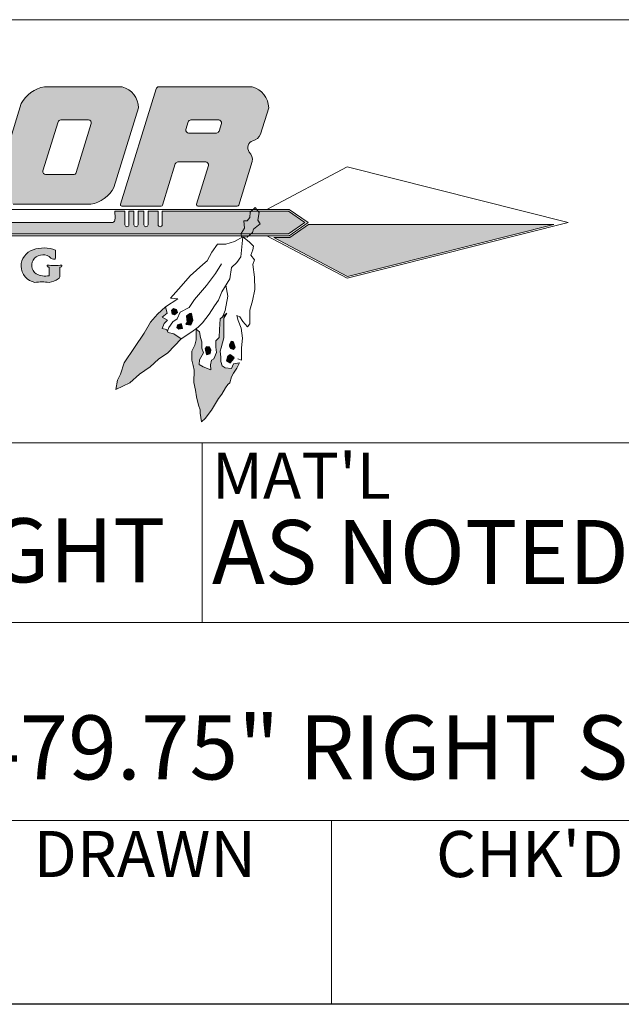
# Model space of a CAD drawing. Units: inches. Extents: x 11838 to 22807, y -11905 to 9040.
# Drawn here: x 20397 to 20490, y -6709 to -6555 of the extents above; entities that cross this region are included whole.
import ezdxf

# ---------------------------------------------------------------- set-up
doc = ezdxf.new("R2010")
doc.units = ezdxf.units.IN
doc.header["$MEASUREMENT"] = 0
doc.layers.add('LOGO_COLOR', color=1, linetype='Continuous')
doc.layers.add('SLD-0', color=179, linetype='Continuous')
doc.styles.add('SLDTEXTSTYLE0', font='GOTHIC.TTF', dxfattribs={"width": 0.913})
doc.styles.add('SLDTEXTSTYLE1', font='swromns.ttf', dxfattribs={"width": 1.030927835051547})

msp = doc.modelspace()

# ---------------------------------------------------------------- hatches: boundary and pattern name
at = {"linetype": 'Continuous'}
h = msp.add_hatch(color=7, dxfattribs=at)
edge = h.paths.add_edge_path(flags=0)
edge.add_arc((20411.59859702904, -6569.267422927336), 3.481017004579026, 1.443013821445069, 74.6789687955796)
edge.add_line((20412.51837600937, -6565.910119543143), (20400.42083783471, -6565.910119543143))
edge.add_arc((20401.23138267214, -6570.863917553344), 5.019671070832336, 99.29244512265439, 152.3556271983708)
edge.add_line((20396.78473459597, -6568.534879437302), (20392.95225902115, -6580.962907303081))
edge.add_arc((20396.43217207698, -6580.875245966115), 3.481017004578149, 181.4430138214192, 254.6789687955475)
edge.add_line((20395.51239309665, -6584.232549350309), (20407.60993127132, -6584.232549350309))
edge.add_arc((20406.79938643388, -6579.278751340111), 5.019671070830731, 279.2924451227351, 332.3556271984401)
edge.add_line((20411.24603451006, -6581.607789456146), (20415.07851008487, -6569.179761590371))
edge = h.paths.add_edge_path(flags=0)
edge.add_line((20407.69680057517, -6571.646216349613), (20405.33412758497, -6579.307939219516))
edge.add_arc((20404.9123199403, -6579.177864881665), 0.441408000001143, 270, 342.8616192053092, ccw=False)
edge.add_line((20404.9123199403, -6579.619272881666), (20400.58575809695, -6579.619272881666))
edge.add_arc((20400.58575809694, -6579.177864881665), 0.4414080000000616, 162.8616192053039, 270.0000000012396, ccw=False)
edge.add_line((20400.16395045228, -6579.047790543815), (20402.52662344248, -6571.386067673911))
edge.add_arc((20402.94843108714, -6571.516142011762), 0.4414079999990612, 89.9999999999992, 162.8616192052974, ccw=False)
edge.add_line((20402.94843108714, -6571.074734011763), (20407.27499293049, -6571.074734011763))
edge.add_arc((20407.27499293051, -6571.516142011762), 0.4414079999988415, -17.138380794697127, 90.00000000152647, ccw=False)
h = msp.add_hatch(color=7, dxfattribs=at)
edge = h.paths.add_edge_path(flags=0)
edge.add_line((20430.70128438692, -6584.36262368817), (20432.79254137376, -6577.581054021381))
edge.add_arc((20431.26462846748, -6577.220811603089), 1.569806500524439, 346.733420040322, 406.1668611746114)
edge.add_arc((20433.29126013193, -6575.410180456502), 1.158689804707117, 109.849056976296, 215.8275240087235, ccw=False)
edge.add_arc((20432.60119871004, -6572.731767722162), 1.616018722466742, 280.5771732666253, 338.7386087753853)
edge.add_line((20434.10722439962, -6573.3177738089), (20435.3832780847, -6569.179761590234))
edge.add_arc((20431.90336502887, -6569.267422927331), 3.481017004579489, 1.443013823605801, 74.67896879388495)
edge.add_line((20432.82314400929, -6565.910119543165), (20418.2247097939, -6565.910119543165))
edge.add_arc((20418.22470979396, -6566.351527543164), 0.4414079999996259, 90.00000000845566, 162.8616192053046)
edge.add_line((20417.8029021493, -6566.221453205311), (20412.24875576365, -6584.232549350329))
edge.add_arc((20412.45965958598, -6584.297586519235), 0.2207040000006905, 162.8616192106796, 270.0000000000008)
edge.add_line((20412.45965958598, -6584.518290519238), (20418.61886045074, -6584.518290519238))
edge.add_arc((20418.61886045074, -6584.297586519235), 0.2207040000019155, 269.9999999999123, 342.8616192052851)
edge.add_line((20418.82976427307, -6584.362623688161), (20420.80880065931, -6577.944965212471))
edge.add_arc((20421.23060830398, -6578.075039550324), 0.4414079999996046, 89.9999999999992, 162.8616192051663, ccw=False)
edge.add_line((20421.23060830398, -6577.633631550325), (20425.55717014735, -6577.633631550325))
edge.add_arc((20425.55717014734, -6578.075039550324), 0.4414079999997608, -17.138380794704176, 89.9999999999992, ccw=False)
edge.add_line((20425.978977792, -6578.205113888176), (20424.12027587751, -6584.232549350321))
edge.add_arc((20424.33117969985, -6584.297586519246), 0.2207039999997059, 162.861619205793, 270.0000000000008)
edge.add_line((20424.33117969985, -6584.518290519243), (20430.49038056459, -6584.518290519243))
edge.add_arc((20430.49038056459, -6584.297586519244), 0.2207040000007616, 269.9999999999123, 342.8616192052721)
edge = h.paths.add_edge_path(flags=0)
edge.add_line((20428.00156857516, -6571.646216349613), (20427.64021742615, -6572.818013028185))
edge.add_arc((20427.21840978148, -6572.687938690335), 0.4414080000001965, 270, 342.8616192053361, ccw=False)
edge.add_line((20427.21840978148, -6573.129346690335), (20422.89184793813, -6573.129346690335))
edge.add_arc((20422.89184793812, -6572.687938690335), 0.441407999999811, 162.8616192052934, 270, ccw=False)
edge.add_line((20422.47004029346, -6572.557864352484), (20422.83139144247, -6571.386067673911))
edge.add_arc((20423.25319908714, -6571.516142011762), 0.4414079999999343, 89.9999999999992, 162.8616192053392, ccw=False)
edge.add_line((20423.25319908714, -6571.074734011761), (20427.57976093049, -6571.074734011761))
edge.add_arc((20427.57976093049, -6571.516142011762), 0.4414079999999226, -17.138380794662112, 90.00000000108378, ccw=False)
h = msp.add_hatch(color=7, dxfattribs=at)
edge = h.paths.add_edge_path(flags=0)
edge.add_line((20401.79205680468, -6592.80137822629), (20401.99173932121, -6592.80137822629))
edge.add_arc((20401.99173932122, -6592.664335381005), 0.1370428452858856, 270.0000000000008, 360.0000000000008)
edge.add_line((20402.1287821665, -6592.664335381005), (20402.1287821665, -6591.419918209569))
edge.add_arc((20400.29501314029, -6596.062128757865), 4.991275149319459, 68.44495663740184, 109.5725408878265)
edge.add_arc((20399.42345695801, -6593.90075213485), 2.664586650312005, 107.483419726688, 180.7630870477866)
edge.add_arc((20399.38414022807, -6593.872576691601), 2.625805459853654, 181.3892662404326, 259.2698791149036)
edge.add_arc((20400.00791137451, -6603.633592234348), 7.266808760778774, 81.1925553158332, 98.80744468433659, ccw=False)
edge.add_arc((20400.40769759841, -6592.459861640313), 4.05574896481349, 280.1232792921692, 302.1054969792281)
edge.add_arc((20402.27190440739, -6595.431028663308), 0.5481713811822518, 302.105496979221, 360.0000000096771)
edge.add_line((20402.82007578858, -6595.431028663215), (20402.82007578859, -6594.051282861319))
edge.add_line((20402.82007578858, -6594.051282861319), (20402.92699661645, -6594.051282861319))
edge.add_arc((20402.92699661646, -6593.845718593386), 0.2055642679333917, 269.9999999971965, 360.0000000000008)
edge.add_line((20403.13256088439, -6593.845718593386), (20403.13256088439, -6593.738797765491))
edge.add_arc((20401.9806478881, -6586.1744057535), 7.651596569483672, 261.34146289999256, 278.6585371000036, ccw=False)
edge.add_line((20400.8287348918, -6593.738797765493), (20400.8287348918, -6593.845718593386))
edge.add_arc((20401.03429915974, -6593.845718593386), 0.2055642679334966, 179.9999999996197, 270.0000000000008)
edge.add_line((20401.03429915974, -6594.051282861321), (20401.14121998764, -6594.051282861321))
edge.add_line((20401.14121998764, -6594.051282861321), (20401.14121998764, -6595.401797139719))
edge.add_arc((20400.55079200219, -6592.197037640672), 3.258694317165236, 243.6321158980018, 280.4388163315133, ccw=False)
edge.add_arc((20400.02408624767, -6593.786880467069), 1.617375282941188, 136.7160864025292, 235.3064879984833, ccw=False)
edge.add_arc((20400.14416451978, -6593.941990678273), 1.811392099171534, 45.70213462925233, 135.7485332135965, ccw=False)
edge.add_arc((20401.79205680468, -6592.253206845131), 0.5481713811583572, 225.7021346292609, 270.000000000179)
for points in [[(20418.78029453695, -6601.879381403538), (20419.56496926361, -6601.260395300596), (20419.29657996969, -6600.282999155563), (20418.01203951245, -6601.420306377673), (20416.95265399644, -6602.646873443717), (20415.94522523789, -6604.348984882065), (20414.45194054945, -6606.598978571365), (20412.83873628367, -6608.989117560081), (20412.27074587421, -6610.791889712204), (20411.76958527118, -6611.693271518276), (20411.53570792518, -6613.162198873335), (20413.70742485338, -6612.12727317045), (20415.24433955002, -6610.791889712207), (20416.91489587518, -6609.623424382498), (20418.18451832261, -6608.454963322783), (20419.65461220499, -6607.420037619901), (20421.72610240788, -6605.283420670714), (20420.59743222306, -6604.479129867857), (20419.70951839418, -6604.293436598969), (20419.46172116924, -6603.818878594057), (20418.78029453695, -6603.653813640611), (20419.09003882008, -6602.869762584231), (20419.58561528562, -6602.353939408449)], [(20421.13156711298, -6601.157894221687), (20421.02207845271, -6600.675227508218), (20420.51970390676, -6600.52077347671), (20420.22987727987, -6600.829681539724), (20420.31360337347, -6601.415314760874), (20420.70004187337, -6601.531155284505)], [(20424.59967617829, -6604.170678693634), (20424.07258215737, -6603.732663252073), (20424.07258215737, -6605.437323873679), (20423.85308329099, -6606.225166680035), (20423.41653142843, -6607.194522436332), (20423.39227954631, -6608.600083158979), (20423.61726856317, -6609.424032989833), (20423.76469652604, -6610.151049807064), (20423.68059548866, -6612.071575437758), (20423.95147352393, -6613.26715519575), (20424.12501549985, -6614.291943945445), (20424.4140061338, -6615.624163342065), (20424.68909431541, -6616.35859285968), (20424.6720002005, -6616.853907279698), (20424.91130881709, -6618.237999334046), (20425.45829351775, -6617.673732301469), (20426.44970722176, -6616.409832724165), (20426.9024490307, -6615.590003432406), (20427.52796363479, -6614.59937886236), (20428.0906703159, -6613.882029299568), (20428.66314149305, -6612.925560369224), (20428.98747933649, -6612.392940890699), (20429.32138364433, -6612.105735347413), (20429.57878058396, -6611.183426326688), (20429.86836834499, -6610.636876312179), (20430.41536203781, -6609.817047020419), (20430.83927090954, -6608.998545695147), (20429.88129908525, -6609.183273946586), (20429.57878450669, -6609.871792545629), (20428.57039358597, -6609.771033622112), (20428.13341909143, -6609.485550717141), (20427.89491077796, -6608.777351740149), (20427.93454826272, -6608.143655526115), (20427.80242631091, -6607.166707729895), (20427.96097624995, -6606.665031026703), (20428.3856224796, -6605.093538542904), (20428.36699070365, -6603.939766244357), (20428.36699070365, -6602.779208933718), (20428.36699070365, -6602.03483888239), (20428.85009502959, -6601.271855950286), (20427.7885244163, -6602.127881936314), (20427.69540150519, -6603.784108076026), (20427.63508202974, -6605.070467793917), (20427.15900958063, -6605.578972209054), (20427.14258987846, -6606.546769419476), (20427.22467040498, -6607.399746633566), (20426.84427464323, -6608.378850774081), (20426.47403104125, -6608.586948673716), (20426.31205508548, -6609.326848046871), (20426.3583287916, -6610.11298712773), (20425.15504158125, -6609.650551620754), (20424.53025662694, -6609.280604069172), (20424.59967617829, -6608.540704696021), (20425.20132427954, -6607.453979760132), (20424.9467829272, -6606.690958398132), (20424.96991978026, -6605.719843406485), (20424.73852427315, -6605.049309999873)], [(20421.9283093316, -6603.622758012745), (20421.85062597615, -6603.156996184567), (20421.73467520157, -6602.853495173096), (20421.61755792545, -6602.898239138915), (20421.17731927324, -6603.066429724093), (20421.06078974398, -6603.467505493349), (20421.37154115014, -6603.726262539003)], [(20429.96780375934, -6605.933684440924), (20429.86444775893, -6605.672066502842), (20429.50616374287, -6605.644529345671), (20429.28568472997, -6606.126453081104), (20429.27878773568, -6606.456911777124), (20429.43726573737, -6606.759837585963), (20429.91268175808, -6606.931952290763), (20430.13316077097, -6606.539527518627)]]:
    msp.add_hatch(color=7, dxfattribs=at).paths.add_polyline_path(points, flags=0)
at = {"layer": 'LOGO_COLOR'}
h = msp.add_hatch(color=256, dxfattribs=at)
edge = h.paths.add_edge_path(flags=0)
edge.add_line((20438.49515251185, -6588.875753915212), (20314.46561809002, -6588.875753915212))
edge.add_line((20314.46561809002, -6588.875753915212), (20315.41877595544, -6587.113096471627))
edge.add_line((20315.41877595544, -6587.113096471629), (20410.93226657456, -6587.113096471629))
edge.add_arc((20410.93226657456, -6586.67168847163), 0.4414079999993207, 269.9999999998901, 351.5254176415204)
edge.add_arc((20407.04815682739, -6586.092965824526), 4.368395195084132, 351.5254176415164, 369.7864829414248)
edge.add_line((20411.35298325094, -6585.350439028038), (20412.94948471533, -6585.350439028038))
edge.add_line((20412.94948471533, -6585.350439028038), (20412.94948471533, -6587.435401624203))
edge.add_arc((20413.26615134783, -6587.435401624203), 0.316666632496129, 180.0000000002438, 360.0000000000008)
edge.add_line((20413.58281798033, -6587.435401624203), (20413.58281798033, -6585.350439028036))
edge.add_line((20413.58281798033, -6585.350439028034), (20414.36514000137, -6585.350439028034))
edge.add_line((20414.36514000137, -6585.350439028034), (20414.36514000137, -6587.435401624203))
edge.add_arc((20414.68180663387, -6587.435401624203), 0.3166666324965486, 180.0000000002438, 360.0000000000008)
edge.add_line((20414.99847326637, -6587.435401624203), (20414.99847326637, -6585.350439028036))
edge.add_line((20414.99847326637, -6585.350439028034), (20415.92235901757, -6585.350439028034))
edge.add_line((20415.92235901757, -6585.350439028034), (20415.92235901757, -6587.435401624203))
edge.add_arc((20416.23902565006, -6587.435401624203), 0.3166666324965486, 180.0000000002438, 360.0000000000008)
edge.add_line((20416.55569228256, -6587.435401624203), (20416.55569228256, -6585.350439028036))
edge.add_line((20416.55569228256, -6585.350439028034), (20418.1343159059, -6585.350439028034))
edge.add_line((20418.1343159059, -6585.350439028034), (20418.1343159059, -6587.435401624203))
edge.add_arc((20418.45098253839, -6587.435401624203), 0.3166666324959192, 180.0000000002438, 360.0000000000008)
edge.add_line((20418.76764917089, -6587.435401624203), (20418.76764917089, -6585.350439028047))
edge.add_line((20418.76764917089, -6585.350439028045), (20438.49515251185, -6585.350439028045))
edge.add_line((20438.49515251185, -6585.350439028045), (20441.03928835435, -6587.113096471632))
edge.add_line((20441.03928835435, -6587.113096471632), (20438.49515251185, -6588.875753915214))
for points in [[(20441.60994445715, -6587.38897647163), (20479.86997306454, -6587.38897647163), (20447.68414399224, -6595.507937104161), (20436.18145734474, -6589.444252019581), (20438.66848331216, -6589.426913399213)], [(20423.55977669437, -6602.367782711839), (20423.33965736827, -6601.281002266098), (20423.05480341132, -6601.332754529227), (20422.5627698607, -6601.720892232701), (20422.64046220832, -6602.678292020621), (20422.43329160682, -6602.949987132053), (20423.24902528821, -6603.092305855656)], [(20426.33564154703, -6607.014555222298), (20426.12650166034, -6606.54783691665), (20425.70124396313, -6606.519975240337), (20425.49209508426, -6606.819510678144), (20425.51301087137, -6607.04938552018), (20425.63152767018, -6607.474309176363), (20425.66638132057, -6607.690251045255), (20426.24501845915, -6607.571831448446)], [(20429.76096586813, -6608.587674571798), (20430.00611939513, -6608.213439951553), (20429.36601178336, -6607.737144061235), (20428.96424163385, -6608.084161773462), (20428.79400187398, -6608.66932529585), (20429.38643300113, -6609.029951462087)]]:
    msp.add_hatch(color=256, dxfattribs=at).paths.add_polyline_path(points, flags=0)

# ---------------------------------------------------------------- linework, layer by layer
at = {"color": 7, "linetype": 'Continuous', "lineweight": 0}
for p, q in [((19661.76349555509, -6555.429115959798), (20640.54491833574, -6555.429115959798)), ((20400.42083783471, -6565.910119543143), (20412.51837600937, -6565.910119543143)), ((20417.8029021493, -6566.221453205311), (20412.24875576365, -6584.232549350329)), ((20432.82314400929, -6565.910119543165), (20418.2247097939, -6565.910119543165)), ((20392.95225902115, -6580.962907303081), (20396.78473459597, -6568.534879437302)), ((20415.07851008487, -6569.179761590371), (20411.24603451006, -6581.607789456146)), ((20434.10722439962, -6573.3177738089), (20435.3832780847, -6569.179761590232)), ((20400.16395045228, -6579.047790543815), (20402.52662344248, -6571.38606767391)), ((20402.94843108714, -6571.074734011763), (20407.27499293049, -6571.074734011763)), ((20407.69680057517, -6571.646216349613), (20405.33412758497, -6579.307939219518)), ((20422.47004029346, -6572.557864352484), (20422.83139144248, -6571.38606767391)), ((20423.25319908714, -6571.074734011761), (20427.57976093049, -6571.074734011761)), ((20428.00156857516, -6571.646216349613), (20427.64021742615, -6572.818013028187)), ((20427.21840978148, -6573.129346690335), (20422.89184793812, -6573.129346690335)), ((20418.82976427307, -6584.362623688161), (20420.80880065932, -6577.944965212471)), ((20421.23060830398, -6577.633631550325), (20425.55717014734, -6577.633631550325)), ((20430.70128438692, -6584.36262368817), (20432.79254137375, -6577.581054021382)), ((20404.9123199403, -6579.619272881666), (20400.58575809695, -6579.619272881666)), ((20425.978977792, -6578.205113888176), (20424.12027587751, -6584.232549350321)), ((20435.08105652397, -6585.050156042586), (20447.64906164823, -6578.424884264754)), ((20447.64906164823, -6578.424884264754), (20482.0915630583, -6587.113096471629)), ((20407.60993127132, -6584.232549350309), (20395.51239309665, -6584.232549350309)), ((20438.5813845339, -6585.074559028046), (20316.52111606434, -6585.074559028046)), ((20412.45965958598, -6584.518290519238), (20418.61886045074, -6584.518290519238)), ((20424.33117969985, -6584.518290519243), (20430.49038056459, -6584.518290519243)), ((20432.50865354819, -6585.483472578262), (20432.45849992912, -6586.319055776665)), ((20433.26281355477, -6584.773533364179), (20432.50865354819, -6585.483472578262)), ((20433.91758739558, -6585.516827378357), (20433.26281355477, -6584.773533364179)), ((20433.66497036759, -6586.720891603911), (20433.91758739558, -6585.516827378357)), ((20441.5237124351, -6587.113096471629), (20438.5813845339, -6585.074559028046)), ((20432.02541005196, -6586.813622948659), (20431.4995209818, -6586.813622948659)), ((20431.4995209818, -6586.813622948659), (20431.59232017479, -6587.957309533898)), ((20432.45849992912, -6586.319055776665), (20432.02541005196, -6586.813622948659)), ((20433.01533105577, -6588.142772223395), (20434.03618512392, -6587.308190120655)), ((20434.03618512392, -6587.308190120655), (20433.66497036759, -6586.720891603911)), ((20438.5813845339, -6589.151633915213), (20441.5237124351, -6587.113096471629)), ((20482.0915630583, -6587.113096471629), (20447.64906164823, -6595.801308678505)), ((20431.59232017479, -6587.957309533898), (20431.06643110464, -6588.791891636638)), ((20431.06643110464, -6588.791891636638), (20431.15923029764, -6589.317369256883)), ((20432.02541005196, -6589.379190153382), (20432.86065674194, -6588.66824984364)), ((20432.86065674194, -6588.66824984364), (20433.01533105577, -6588.142772223395)), ((20314.31643584654, -6589.151633915213), (20438.5813845339, -6589.151633915213)), ((20430.06234743329, -6590.083388150957), (20428.69523188019, -6590.493200317107)), ((20431.36785763066, -6589.347276257786), (20430.06234743329, -6590.083388150957)), ((20431.06278927585, -6592.473198350513), (20431.36785763066, -6589.347276257786)), ((20431.15923029764, -6589.317369256883), (20432.02541005196, -6589.379190153382)), ((20431.36785763066, -6589.347276257786), (20432.32444466079, -6590.130290395688)), ((20432.32444466079, -6590.130290395688), (20433.01917981092, -6590.790670203065)), ((20447.64906164823, -6595.801308678505), (20435.08105652397, -6589.176036900675)), ((20402.1287821665, -6592.664335381005), (20402.1287821665, -6591.419918209569)), ((20426.48830161482, -6591.72263254557), (20425.80474383826, -6593.088670252744)), ((20427.4062313067, -6590.493200317107), (20426.48830161482, -6591.72263254557)), ((20428.69523188019, -6590.493200317107), (20427.4062313067, -6590.493200317107)), ((20432.91043940034, -6591.383270923096), (20432.61453206059, -6592.183842565786)), ((20433.01917981092, -6590.790670203065), (20432.91043940034, -6591.383270923096)), ((20401.79205680468, -6592.80137822629), (20401.99173932122, -6592.80137822629)), ((20425.80474383826, -6593.088670252744), (20425.08863440681, -6593.663795031685)), ((20428.045044046, -6593.532902797862), (20427.10273658162, -6595.075470378162)), ((20429.5693517205, -6594.125342381009), (20430.38718956963, -6593.361449941312)), ((20430.38718956963, -6593.361449941312), (20431.06278927585, -6592.473198350513)), ((20432.61453206059, -6592.183842565786), (20433.15327993366, -6592.915398381007)), ((20433.15327993366, -6592.915398381007), (20432.88780199145, -6593.633149322735)), ((20400.8287348918, -6593.738797765493), (20400.8287348918, -6593.845718593386)), ((20401.03429915974, -6594.051282861321), (20401.14121998764, -6594.051282861321)), ((20401.14121998764, -6594.051282861321), (20401.14121998764, -6595.401797139717)), ((20402.82007578858, -6595.431028663215), (20402.82007578858, -6594.051282861319)), ((20402.82007578858, -6594.051282861319), (20402.92699661645, -6594.051282861319)), ((20403.13256088439, -6593.845718593386), (20403.13256088439, -6593.738797765493)), ((20425.08863440681, -6593.663795031685), (20423.10650838803, -6595.424281485644)), ((20427.10273658162, -6595.075470378162), (20425.65918758468, -6596.918529873734)), ((20429.30776949916, -6595.877959245779), (20429.5693517205, -6594.125342381009)), ((20432.88780199145, -6593.633149322735), (20433.15128342393, -6595.612131098827)), ((20423.10650838803, -6595.424281485644), (20421.7300319861, -6597.01972860609)), ((20428.09756731019, -6597.913514102253), (20429.30776949916, -6595.877959245779)), ((20433.15128342393, -6595.612131098827), (20433.23839082142, -6597.55367361394)), ((20421.7300319861, -6597.01972860609), (20420.04755204371, -6598.926483523204)), ((20425.65918758468, -6596.918529873734), (20423.81466874133, -6599.102159398586)), ((20427.55298351888, -6599.203366670919), (20428.09756731019, -6597.913514102253)), ((20429.01078510506, -6598.577877375181), (20428.70266840467, -6596.895736674018)), ((20433.23839082142, -6597.55367361394), (20432.86723901028, -6599.342512792913)), ((20421.21918681613, -6599.024945192798), (20419.29657996969, -6600.282999155563)), ((20420.04755204371, -6598.926483523204), (20421.21918681613, -6599.024945192798)), ((20423.81466874133, -6599.102159398586), (20422.95255344779, -6600.364257040657)), ((20426.90535845311, -6600.118549080495), (20427.55298351888, -6599.203366670919)), ((20428.58668739776, -6600.814399250145), (20429.01078510506, -6598.577877375181)), ((20432.86723901028, -6599.342512792913), (20432.43059722603, -6600.782314555001)), ((20419.29657996969, -6600.282999155563), (20418.01203951245, -6601.420306377675)), ((20419.29657996969, -6600.282999155563), (20418.01203951245, -6601.420306377673)), ((20419.56496926361, -6601.260395300596), (20419.29657996969, -6600.282999155563)), ((20419.56496926361, -6601.260395300596), (20419.29657996969, -6600.282999155563)), ((20420.51970390676, -6600.52077347671), (20420.22987727987, -6600.829681539724)), ((20420.22987727987, -6600.829681539724), (20420.31360337347, -6601.415314760874)), ((20421.02207845271, -6600.675227508218), (20420.51970390676, -6600.52077347671)), ((20420.70004187337, -6601.531155284505), (20421.13156711298, -6601.157894221687)), ((20421.13156711298, -6601.157894221687), (20421.02207845271, -6600.675227508218)), ((20421.58920561386, -6601.085458133262), (20421.11057039635, -6602.158224476065)), ((20422.95255344779, -6600.364257040657), (20421.58920561386, -6601.085458133262)), ((20426.09039809833, -6601.389255019798), (20426.90535845311, -6600.118549080495)), ((20428.11496715887, -6601.998240809182), (20428.58668739776, -6600.814399250145)), ((20432.43059722603, -6600.782314555001), (20432.42883476074, -6602.897521780813)), ((20416.95265399644, -6602.646873443717), (20415.94522523789, -6604.348984882065)), ((20416.95265399644, -6602.646873443713), (20415.94522523789, -6604.348984882057)), ((20418.01203951245, -6601.420306377675), (20416.95265399644, -6602.646873443717)), ((20418.01203951245, -6601.420306377673), (20416.95265399644, -6602.646873443713)), ((20418.78029453695, -6601.879381403538), (20419.56496926361, -6601.260395300596)), ((20418.78029453695, -6601.879381403536), (20419.56496926361, -6601.260395300596)), ((20419.58561528562, -6602.353939408449), (20418.78029453695, -6601.879381403538)), ((20419.58561528562, -6602.353939408451), (20418.78029453695, -6601.879381403536)), ((20419.09003882008, -6602.869762584231), (20419.58561528562, -6602.353939408449)), ((20419.09003882008, -6602.869762584227), (20419.58561528562, -6602.353939408451)), ((20420.40427142221, -6602.628713181743), (20419.82189354097, -6603.47064393505)), ((20420.40427142221, -6602.628713181744), (20419.82189354097, -6603.47064393505)), ((20420.31360337347, -6601.415314760874), (20420.70004187337, -6601.531155284505)), ((20421.11057039635, -6602.158224476065), (20420.40427142221, -6602.628713181743)), ((20421.11057039635, -6602.158224476065), (20420.40427142221, -6602.628713181744)), ((20424.373932977, -6603.433409633524), (20425.05201829113, -6602.764024853877)), ((20425.05201829113, -6602.764024853877), (20426.09039809833, -6601.389255019798)), ((20427.7885244163, -6602.127881936314), (20427.69540150519, -6603.784108076026)), ((20427.7885244163, -6602.127881936314), (20427.69540150519, -6603.784108076015)), ((20428.85009502959, -6601.271855950286), (20427.7885244163, -6602.127881936314)), ((20428.85009502959, -6601.271855950286), (20427.7885244163, -6602.127881936314)), ((20428.36699070365, -6602.03483888239), (20428.85009502959, -6601.271855950286)), ((20428.36699070365, -6602.03483888239), (20428.85009502959, -6601.271855950286)), ((20428.36699070365, -6602.779208933718), (20428.36699070365, -6602.03483888239)), ((20428.36699070365, -6602.779208933718), (20428.36699070365, -6602.03483888239)), ((20430.40484119907, -6601.589713909632), (20430.62723554415, -6602.408117025165)), ((20430.90409546209, -6601.818918363446), (20430.40484119907, -6601.589713909632)), ((20430.62723554415, -6602.408117025165), (20431.06401221095, -6603.580694353994)), ((20431.34936972941, -6602.560457412261), (20430.90409546209, -6601.818918363446)), ((20432.05101975173, -6603.38289139713), (20431.34936972941, -6602.560457412261)), ((20418.78029453695, -6603.653813640611), (20419.09003882008, -6602.869762584231)), ((20418.78029453695, -6603.653813640612), (20419.09003882008, -6602.869762584227)), ((20419.46172116924, -6603.818878594057), (20418.78029453695, -6603.653813640611)), ((20419.46172116924, -6603.818878594057), (20418.78029453695, -6603.653813640612)), ((20419.70951839418, -6604.293436598969), (20419.46172116924, -6603.818878594057)), ((20419.70951839418, -6604.293436598969), (20419.46172116924, -6603.818878594057)), ((20419.82189354097, -6603.47064393505), (20419.58561978171, -6604.056157596513)), ((20419.82189354097, -6603.47064393505), (20419.58561978171, -6604.056157596513)), ((20420.59743222306, -6604.479129867857), (20419.70951839418, -6604.293436598969)), ((20420.59743222306, -6604.479129867857), (20419.70951839418, -6604.293436598969)), ((20421.17731927324, -6603.066429724093), (20421.06078974398, -6603.467505493349)), ((20421.17731927324, -6603.066429724093), (20421.06078974398, -6603.467505493349)), ((20421.06078974398, -6603.467505493349), (20421.37154115014, -6603.726262539003)), ((20421.06078974398, -6603.467505493349), (20421.37154115014, -6603.726262539003)), ((20421.61755792545, -6602.898239138915), (20421.17731927324, -6603.066429724093)), ((20421.61755792545, -6602.898239138915), (20421.17731927324, -6603.066429724093)), ((20421.37154115014, -6603.726262539003), (20421.9283093316, -6603.622758012745)), ((20421.73467520157, -6602.853495173096), (20421.61755792545, -6602.898239138915)), ((20421.73467520157, -6602.853495173096), (20421.61755792545, -6602.898239138915)), ((20421.72610240788, -6605.283420670712), (20423.39059801055, -6604.138794687959)), ((20421.85062597615, -6603.156996184567), (20421.73467520157, -6602.853495173096)), ((20421.9283093316, -6603.622758012745), (20421.85062597615, -6603.156996184567)), ((20423.39059801055, -6604.138794687959), (20424.373932977, -6603.433409633524)), ((20424.07258215737, -6603.732663252073), (20424.07258215737, -6605.437323873679)), ((20424.59967617829, -6604.170678693634), (20424.07258215737, -6603.732663252073)), ((20424.07258215737, -6603.732663252073), (20424.07258215737, -6605.437323873679)), ((20424.59967617829, -6604.170678693634), (20424.07258215737, -6603.732663252073)), ((20424.73852427315, -6605.049309999873), (20424.59967617829, -6604.170678693634)), ((20424.73852427315, -6605.049309999875), (20424.59967617829, -6604.170678693634)), ((20427.69540150519, -6603.784108076026), (20427.63508202974, -6605.070467793917)), ((20427.69540150519, -6603.784108076015), (20427.63508202974, -6605.070467793917)), ((20428.36699070365, -6603.939766244357), (20428.36699070365, -6602.779208933718)), ((20428.36699070365, -6603.939766244337), (20428.36699070365, -6602.779208933718)), ((20428.3856224796, -6605.093538542904), (20428.36699070365, -6603.939766244357)), ((20428.3856224796, -6605.093538542902), (20428.36699070365, -6603.939766244337)), ((20431.06401221095, -6603.580694353994), (20431.32091850397, -6605.137502346628)), ((20432.42883476074, -6602.897521780813), (20432.05101975173, -6603.38289139713)), ((20415.94522523789, -6604.348984882065), (20414.45194054945, -6606.598978571365)), ((20415.94522523789, -6604.348984882057), (20414.45194054943, -6606.598978571394)), ((20419.65461220499, -6607.420037619901), (20421.72610240788, -6605.283420670714)), ((20419.65461220499, -6607.420037619901), (20421.72610240788, -6605.283420670712)), ((20421.72610240788, -6605.283420670714), (20420.59743222306, -6604.479129867857)), ((20421.72610240788, -6605.283420670712), (20420.59743222306, -6604.479129867857)), ((20424.07258215737, -6605.437323873679), (20423.85308329099, -6606.225166680035)), ((20424.07258215737, -6605.437323873679), (20423.85308329099, -6606.225166680033)), ((20424.96991978026, -6605.719843406485), (20424.73852427315, -6605.049309999873)), ((20424.96991978026, -6605.719843406485), (20424.73852427315, -6605.049309999875)), ((20424.9467829272, -6606.690958398132), (20424.96991978026, -6605.719843406485)), ((20424.9467829272, -6606.690958398132), (20424.96991978026, -6605.719843406485)), ((20427.15900958063, -6605.578972209054), (20427.14258987846, -6606.546769419476)), ((20427.15900958063, -6605.578972209054), (20427.14258987846, -6606.546769419474)), ((20427.63508202974, -6605.070467793917), (20427.15900958063, -6605.578972209054)), ((20427.63508202974, -6605.070467793917), (20427.15900958063, -6605.578972209054)), ((20427.96097624995, -6606.665031026703), (20428.3856224796, -6605.093538542904)), ((20427.96097624995, -6606.665031026703), (20428.3856224796, -6605.093538542902)), ((20431.32091850397, -6605.137502346628), (20431.14566111332, -6606.640662201151)), ((20414.45194054945, -6606.598978571365), (20412.83873628367, -6608.989117560081)), ((20414.45194054943, -6606.598978571395), (20412.83873628367, -6608.989117560081)), ((20423.41653142843, -6607.194522436332), (20423.39227954631, -6608.600083158979)), ((20423.41653142843, -6607.194522436332), (20423.39227954631, -6608.600083158979)), ((20423.85308329099, -6606.225166680035), (20423.41653142843, -6607.194522436332)), ((20423.85308329099, -6606.225166680033), (20423.41653142843, -6607.194522436332)), ((20425.20132427954, -6607.453979760132), (20424.9467829272, -6606.690958398132)), ((20425.20132427954, -6607.453979760132), (20424.9467829272, -6606.690958398132)), ((20427.14258987846, -6606.546769419476), (20427.22467040498, -6607.399746633566)), ((20427.14258987846, -6606.546769419474), (20427.22467040498, -6607.399746633564)), ((20427.80242631091, -6607.166707729895), (20427.96097624995, -6606.665031026703)), ((20427.80242631091, -6607.166707729895), (20427.96097624995, -6606.665031026703)), ((20427.93454826272, -6608.143655526115), (20427.80242631091, -6607.166707729895)), ((20427.93454826272, -6608.143655526115), (20427.80242631091, -6607.166707729895)), ((20431.14566111331, -6606.640662201151), (20431.15300771609, -6608.589719896387)), ((20416.91489587518, -6609.623424382498), (20418.18451832261, -6608.454963322782)), ((20416.91489587518, -6609.623424382498), (20418.18451832261, -6608.454963322783)), ((20418.18451832261, -6608.454963322782), (20419.65461220499, -6607.420037619901)), ((20418.18451832261, -6608.454963322783), (20419.65461220499, -6607.420037619901)), ((20423.39227954631, -6608.600083158979), (20423.61726856317, -6609.424032989833)), ((20423.39227954631, -6608.600083158979), (20423.61726856317, -6609.42403298984)), ((20424.53025662694, -6609.280604069172), (20424.59967617829, -6608.540704696021)), ((20424.53025662694, -6609.280604069172), (20424.59967617829, -6608.540704696019)), ((20424.59967617829, -6608.540704696021), (20425.20132427954, -6607.453979760132)), ((20424.59967617829, -6608.540704696019), (20425.20132427954, -6607.453979760132)), ((20426.47403104125, -6608.586948673716), (20426.31205508548, -6609.326848046871)), ((20426.47403104125, -6608.586948673716), (20426.31205508549, -6609.326848046871)), ((20426.84427464323, -6608.378850774081), (20426.47403104125, -6608.586948673716)), ((20426.84427464323, -6608.378850774081), (20426.47403104125, -6608.586948673716)), ((20427.22467040498, -6607.399746633566), (20426.84427464323, -6608.378850774081)), ((20427.22467040498, -6607.399746633564), (20426.84427464322, -6608.378850774081)), ((20427.89491077796, -6608.777351740149), (20427.93454826272, -6608.143655526115)), ((20427.89491077796, -6608.777351740149), (20427.93454826272, -6608.143655526115)), ((20428.13341909143, -6609.485550717141), (20427.89491077796, -6608.777351740149)), ((20428.13341909143, -6609.485550717141), (20427.89491077796, -6608.777351740149)), ((20431.15300771609, -6608.589719896387), (20430.55597259798, -6608.404577456044)), ((20412.83873628367, -6608.989117560081), (20412.27074587421, -6610.791889712204)), ((20412.83873628367, -6608.989117560081), (20412.27074587421, -6610.791889712204)), ((20415.24433955002, -6610.791889712207), (20416.91489587518, -6609.623424382498)), ((20415.24433955002, -6610.791889712204), (20416.91489587518, -6609.623424382498)), ((20423.61726856317, -6609.424032989833), (20423.76469652604, -6610.151049807064)), ((20423.61726856317, -6609.42403298984), (20423.76469652604, -6610.151049807064)), ((20423.76469652604, -6610.151049807064), (20423.68059548866, -6612.071575437758)), ((20423.76469652604, -6610.151049807064), (20423.68059548866, -6612.07157543776)), ((20425.15504158125, -6609.650551620754), (20424.53025662694, -6609.280604069172)), ((20425.15504158125, -6609.650551620754), (20424.53025662694, -6609.280604069172)), ((20426.3583287916, -6610.11298712773), (20425.15504158125, -6609.650551620754)), ((20426.3583287916, -6610.11298712773), (20425.15504158125, -6609.650551620754)), ((20426.31205508548, -6609.326848046871), (20426.3583287916, -6610.11298712773)), ((20426.31205508548, -6609.326848046871), (20426.3583287916, -6610.11298712773)), ((20428.57039358597, -6609.771033622112), (20428.13341909143, -6609.485550717141)), ((20428.57039358597, -6609.771033622112), (20428.13341909143, -6609.485550717141)), ((20429.57878450669, -6609.871792545629), (20428.57039358597, -6609.771033622112)), ((20429.57878450669, -6609.871792545629), (20428.57039358597, -6609.771033622112)), ((20429.88129908525, -6609.183273946586), (20429.57878450669, -6609.871792545629)), ((20429.88129908525, -6609.183273946586), (20429.57878450669, -6609.871792545629)), ((20429.86836834499, -6610.636876312179), (20430.41536203781, -6609.817047020419)), ((20429.86836834499, -6610.636876312175), (20430.41536203781, -6609.817047020417)), ((20430.83927090954, -6608.998545695147), (20429.88129908525, -6609.183273946586)), ((20430.83927090954, -6608.998545695147), (20429.88129908525, -6609.183273946586)), ((20430.41536203781, -6609.817047020419), (20430.83927090954, -6608.998545695147)), ((20430.41536203781, -6609.817047020417), (20430.83927090954, -6608.998545695147)), ((20411.76958527118, -6611.693271518276), (20411.53570792518, -6613.162198873335)), ((20411.76958527118, -6611.693271518277), (20411.53570792518, -6613.162198873333)), ((20412.27074587421, -6610.791889712204), (20411.76958527118, -6611.693271518276)), ((20412.27074587421, -6610.791889712204), (20411.76958527118, -6611.693271518277)), ((20413.70742485338, -6612.12727317045), (20415.24433955002, -6610.791889712207)), ((20413.70742485338, -6612.127273170452), (20415.24433955002, -6610.791889712204)), ((20429.32138364433, -6612.105735347413), (20429.57878058396, -6611.183426326688)), ((20429.32138364433, -6612.105735347413), (20429.57878058396, -6611.183426326688)), ((20429.57878058396, -6611.183426326688), (20429.86836834499, -6610.636876312179)), ((20429.57878058396, -6611.183426326688), (20429.86836834499, -6610.636876312175)), ((20411.53570792518, -6613.162198873335), (20413.70742485338, -6612.12727317045)), ((20411.53570792518, -6613.162198873333), (20413.70742485338, -6612.127273170452)), ((20423.68059548866, -6612.071575437758), (20423.95147352393, -6613.26715519575)), ((20423.68059548866, -6612.07157543776), (20423.95147352393, -6613.267155195752)), ((20423.95147352393, -6613.26715519575), (20424.12501549985, -6614.291943945445)), ((20423.95147352393, -6613.267155195752), (20424.12501549985, -6614.291943945445)), ((20428.0906703159, -6613.882029299568), (20428.66314149305, -6612.925560369224)), ((20428.0906703159, -6613.882029299566), (20428.66314149308, -6612.925560369184)), ((20428.66314149305, -6612.925560369224), (20428.98747933649, -6612.392940890699)), ((20428.66314149308, -6612.925560369184), (20428.98747933649, -6612.392940890699)), ((20428.98747933649, -6612.392940890699), (20429.32138364433, -6612.105735347413)), ((20428.98747933649, -6612.392940890699), (20429.32138364433, -6612.105735347413)), ((20424.12501549985, -6614.291943945445), (20424.4140061338, -6615.624163342065)), ((20424.12501549985, -6614.291943945445), (20424.4140061338, -6615.624163342061)), ((20426.9024490307, -6615.590003432406), (20427.52796363479, -6614.59937886236)), ((20426.9024490307, -6615.590003432408), (20427.52796363479, -6614.599378862358)), ((20427.52796363479, -6614.59937886236), (20428.0906703159, -6613.882029299568)), ((20427.52796363479, -6614.599378862358), (20428.0906703159, -6613.882029299566)), ((20424.4140061338, -6615.624163342065), (20424.68909431541, -6616.35859285968)), ((20424.4140061338, -6615.624163342061), (20424.68909431541, -6616.35859285968)), ((20424.68909431541, -6616.35859285968), (20424.6720002005, -6616.853907279698)), ((20424.68909431541, -6616.35859285968), (20424.6720002005, -6616.853907279701)), ((20425.45829351775, -6617.673732301469), (20426.44970722176, -6616.409832724165)), ((20425.45829351775, -6617.673732301469), (20426.44970722176, -6616.409832724165)), ((20426.44970722176, -6616.409832724165), (20426.9024490307, -6615.590003432406)), ((20426.44970722176, -6616.409832724165), (20426.9024490307, -6615.590003432408)), ((20424.6720002005, -6616.853907279698), (20424.91130881709, -6618.237999334046)), ((20424.6720002005, -6616.853907279701), (20424.91130881709, -6618.237999334047)), ((20424.91130881709, -6618.237999334046), (20425.45829351775, -6617.673732301469)), ((20424.91130881709, -6618.237999334047), (20425.45829351775, -6617.673732301469)), ((20640.38274734157, -6621.492830457284), (20239.46532103045, -6621.492830457284)), ((20425.00106095315, -6621.492830457284), (20425.00106095315, -6649.559969755195)), ((20640.38274734157, -6649.559969755195), (20239.46532103045, -6649.559969755195)), ((20640.38274734157, -6680.469460874694), (20239.46532103045, -6680.469460874694)), ((20445.19447374705, -6680.469460874694), (20445.19447374705, -6709.160535715497))]:
    msp.add_line(p, q, dxfattribs=at)
at = {"color": 1, "linetype": 'Continuous', "lineweight": 0}
for p, q in [((20411.35298325094, -6585.350439028038), (20412.94948471533, -6585.350439028038)), ((20412.94948471533, -6585.350439028038), (20412.94948471533, -6587.435401624203)), ((20413.58281798033, -6587.435401624203), (20413.58281798033, -6585.350439028034)), ((20413.58281798033, -6585.350439028034), (20414.36514000137, -6585.350439028034)), ((20414.36514000137, -6585.350439028034), (20414.36514000137, -6587.435401624203)), ((20414.99847326637, -6587.435401624203), (20414.99847326637, -6585.350439028034)), ((20414.99847326637, -6585.350439028034), (20415.92235901757, -6585.350439028034)), ((20415.92235901757, -6585.350439028034), (20415.92235901757, -6587.435401624203)), ((20416.55569228256, -6587.435401624203), (20416.55569228256, -6585.350439028034)), ((20416.55569228256, -6585.350439028034), (20418.1343159059, -6585.350439028034)), ((20418.1343159059, -6585.350439028034), (20418.1343159059, -6587.435401624203)), ((20418.76764917089, -6587.435401624203), (20418.76764917089, -6585.350439028045)), ((20418.76764917089, -6585.350439028045), (20438.49515251185, -6585.350439028045)), ((20438.49515251185, -6585.350439028045), (20441.03928835435, -6587.113096471632)), ((20315.41877595544, -6587.113096471629), (20410.93226657456, -6587.113096471629)), ((20441.03928835435, -6587.113096471632), (20438.49515251185, -6588.875753915212)), ((20438.66848331216, -6589.426913399213), (20441.60994445715, -6587.38897647163)), ((20441.60994445715, -6587.38897647163), (20479.86997306454, -6587.38897647163)), ((20479.86997306454, -6587.38897647163), (20447.68414399224, -6595.507937104161)), ((20438.49515251185, -6588.875753915212), (20314.46561809002, -6588.875753915212)), ((20436.18145734474, -6589.444252019581), (20438.66848331216, -6589.426913399213)), ((20447.68414399224, -6595.507937104161), (20436.18145734474, -6589.444252019581)), ((20429.50616374287, -6605.644529345671), (20429.28568472997, -6606.126453081104)), ((20429.86444775893, -6605.672066502842), (20429.50616374287, -6605.644529345671)), ((20429.96780375934, -6605.933684440924), (20429.86444775893, -6605.672066502842)), ((20429.28568472997, -6606.126453081104), (20429.27878773568, -6606.456911777124)), ((20429.27878773568, -6606.456911777124), (20429.43726573737, -6606.759837585963)), ((20429.43726573737, -6606.759837585963), (20429.91268175808, -6606.931952290763)), ((20429.91268175808, -6606.931952290763), (20430.13316077097, -6606.539527518627)), ((20430.13316077097, -6606.539527518627), (20429.96780375934, -6605.933684440924))]:
    msp.add_line(p, q, dxfattribs=at)
at = {"color": 7, "linetype": 'Continuous', "lineweight": 0}
for centre, radius, start, end in [((20401.23138267214, -6570.863917553344), 5.019671070832326, 99.29244512266658, 152.3556271983707), ((20411.59859702904, -6569.267422927336), 3.481017004579006, 1.443013821401782, 74.67896879557951), ((20418.22470979396, -6566.351527543164), 0.4414079999998437, 90.00000000844184, 162.861619205319), ((20431.90336502887, -6569.267422927331), 3.481017004579582, 1.443013823591106, 74.6789687938606), ((20402.94843108714, -6571.516142011762), 0.4414079999993108, 90, 162.861619205319), ((20407.27499293051, -6571.516142011762), 0.4414079999989472, 342.861619205319, 90.00000000156331), ((20423.25319908714, -6571.516142011762), 0.4414080000002886, 90, 162.861619205319), ((20427.57976093049, -6571.516142011762), 0.4414080000002698, 342.861619205319, 90.00000000104221), ((20422.89184793812, -6572.687938690335), 0.4414080000001803, 162.861619205319, 270), ((20427.21840978148, -6572.687938690335), 0.4414080000001803, 270, 342.861619205319), ((20432.60119871004, -6572.731767722162), 1.616018722466767, 280.5771732666661, 338.738608775417), ((20433.29126013193, -6575.410180456502), 1.158689804707393, 109.8490569763001, 215.827524008744), ((20431.26462846748, -6577.220811603089), 1.569806500524453, 346.7334200402727, 46.16686117458786), ((20421.23060830398, -6578.075039550324), 0.4414080000001703, 90, 162.8616192051894), ((20425.55717014734, -6578.075039550324), 0.4414079999998562, 342.861619205319, 90), ((20400.58575809694, -6579.177864881665), 0.4414080000007132, 162.861619205319, 270.0000000012506), ((20404.9123199403, -6579.177864881665), 0.4414080000012541, 270, 342.861619205319), ((20406.79938643388, -6579.278751340111), 5.019671070830707, 279.2924451227699, 332.3556271984655), ((20412.45965958598, -6584.297586519235), 0.2207040000021578, 162.8616192106566, 270), ((20424.33117969985, -6584.297586519246), 0.2207040000002216, 162.8616192058442, 270), ((20418.61886045074, -6584.297586519235), 0.2207040000021578, 269.9999999998957, 342.861619205319), ((20430.49038056459, -6584.297586519244), 0.2207040000017148, 269.9999999998957, 342.861619205319), ((20399.42345695801, -6593.90075213485), 2.664586650311997, 107.48341972671, 180.7630870477609), ((20400.29501314029, -6596.062128757865), 4.991275149319467, 68.44495663738739, 109.5725408878651), ((20400.02408624767, -6593.786880467069), 1.61737528294128, 136.7160864025675, 235.3064879984672), ((20400.14416451978, -6593.941990678273), 1.811392099171553, 45.70213462929329, 135.7485332136121), ((20401.79205680468, -6592.253206845131), 0.5481713811585311, 225.7021346292933, 270.0000000002084), ((20401.99173932122, -6592.664335381005), 0.1370428452867714, 270, 0), ((20399.38414022807, -6593.872576691601), 2.625805459853767, 181.3892662404587, 259.2698791149309), ((20401.9806478881, -6586.1744057535), 7.651596569483686, 261.3414628999481, 278.6585371000518), ((20401.03429915974, -6593.845718593386), 0.2055642679340366, 179.9999999995831, 270), ((20402.92699661646, -6593.845718593386), 0.2055642679333971, 269.999999997186, 0), ((20400.00791137451, -6603.633592234348), 7.266808760778778, 81.19255531578568, 98.8074446843169), ((20400.55079200219, -6592.197037640672), 3.258694317165257, 243.6321158979966, 280.4388163314733), ((20400.40769759841, -6592.459861640313), 4.055748964814101, 280.1232792921882, 302.1054969792246), ((20402.27190440739, -6595.431028663308), 0.5481713811835789, 302.1054969792246, 9.692498669604276e-09)]:
    msp.add_arc(centre, radius, start, end, dxfattribs=at)
at = {"color": 1, "linetype": 'Continuous', "lineweight": 0}
for centre, radius, start, end in [((20407.04815682739, -6586.092965824526), 4.368395195084232, 351.5254176415298, 9.786482941394024), ((20410.93226657456, -6586.67168847163), 0.4414079999998531, 269.9999999998957, 351.5254176415298), ((20413.26615134783, -6587.435401624203), 0.3166666324966627, 180.0000000002084, 0), ((20414.68180663387, -6587.435401624203), 0.3166666324966627, 180.0000000002084, 0), ((20416.23902565006, -6587.435401624203), 0.3166666324964922, 180.0000000002084, 0), ((20418.45098253839, -6587.435401624203), 0.3166666324961511, 180.0000000002084, 0)]:
    msp.add_arc(centre, radius, start, end, dxfattribs=at)
at = {"layer": 'LOGO_COLOR', "color": 1}
for p, q in [((20422.64046220832, -6602.678292020621), (20422.43329160682, -6602.949987132053)), ((20423.05480341132, -6601.332754529227), (20422.5627698607, -6601.720892232701)), ((20422.5627698607, -6601.720892232701), (20422.64046220832, -6602.678292020621)), ((20423.33965736827, -6601.281002266098), (20423.05480341132, -6601.332754529227)), ((20423.24902528821, -6603.092305855656), (20423.55977669437, -6602.367782711839)), ((20423.55977669437, -6602.367782711839), (20423.33965736827, -6601.281002266098)), ((20422.43329160682, -6602.949987132053), (20423.24902528821, -6603.092305855656)), ((20428.96424163385, -6608.084161773462), (20428.79400187398, -6608.66932529585)), ((20428.79400187398, -6608.66932529585), (20429.38643300113, -6609.029951462087)), ((20429.36601178336, -6607.737144061235), (20428.96424163385, -6608.084161773462)), ((20430.00611939513, -6608.213439951553), (20429.36601178336, -6607.737144061235)), ((20429.38643300113, -6609.029951462087), (20429.76096586813, -6608.587674571798)), ((20429.76096586813, -6608.587674571798), (20430.00611939513, -6608.213439951553))]:
    msp.add_line(p, q, dxfattribs=at)
at = {"layer": 'LOGO_COLOR', "color": 7}
for p, q in [((20425.70124396313, -6606.519975240337), (20425.49209508426, -6606.819510678144)), ((20425.49209508426, -6606.819510678144), (20425.51301087137, -6607.04938552018)), ((20425.51301087137, -6607.04938552018), (20425.63152767018, -6607.474309176363)), ((20426.12650166034, -6606.54783691665), (20425.70124396313, -6606.519975240337)), ((20426.33564154703, -6607.014555222298), (20426.12650166034, -6606.54783691665)), ((20426.24501845915, -6607.571831448446), (20426.33564154703, -6607.014555222298)), ((20425.63152767018, -6607.474309176363), (20425.66638132057, -6607.690251045255)), ((20425.66638132057, -6607.690251045255), (20426.24501845915, -6607.571831448446))]:
    msp.add_line(p, q, dxfattribs=at)
at = {"layer": 'SLD-0', "color": 7, "lineweight": 30}
msp.add_line((20640.54491833574, -6709.160535715497), (19661.76349555509, -6709.160535715497), dxfattribs=at)

# ---------------------------------------------------------------- texts
at = {"color": 7, "linetype": 'Continuous', "lineweight": 0, "attachment_point": 1}
for s, insert, char_height, style in [("MAT'L", (20426.51924653626, -6623.035438287614), 7.200000000000001, 'SLDTEXTSTYLE1'), ('47108 X-HEAVY BRG RIGHT', (20251.15705423675, -6633.27682760085), 10, 'SLDTEXTSTYLE0'), ('AS NOTED', (20426.51924653626, -6633.552298210314), 10, 'SLDTEXTSTYLE0'), ('BRG 47108 X-HEAVY x 479.75" RIGHT SPLICE', (20251.15705423675, -6664.048313755244), 10, 'SLDTEXTSTYLE0'), ('DRAWN', (20398.69083594318, -6682.097042440037), 7.200000000000001, 'SLDTEXTSTYLE1'), ("CHK'D", (20461.49318534437, -6682.097042440037), 7.200000000000001, 'SLDTEXTSTYLE1')]:
    msp.add_mtext(s, dxfattribs=dict(at, insert=insert, char_height=char_height, style=style))

doc.saveas('drawing.dxf')
